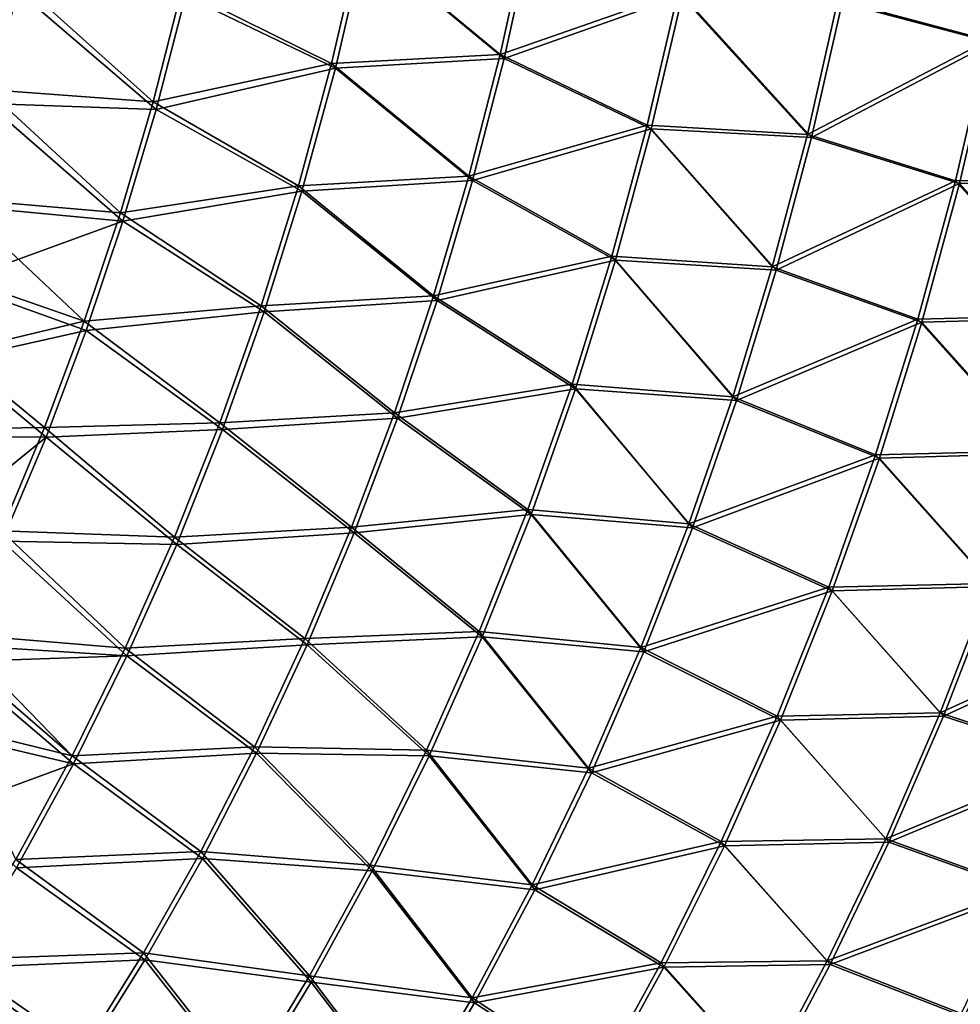
# Model space of a CAD drawing. Units: millimetres. Extents: x -24 to 24, y -4 to 140.
# Drawn here: x 24 to 24, y -3 to -3 of the extents above; entities that cross this region are included whole.
import ezdxf

# ---------------------------------------------------------------- set-up
doc = ezdxf.new("R2010")
doc.units = ezdxf.units.MM
doc.header["$LTSCALE"] = 65.185185
doc.layers.add('137', color=7, linetype='CONTINUOUS')
doc.layers.add('139', color=7, linetype='CONTINUOUS')

msp = doc.modelspace()

# ---------------------------------------------------------------- linework, layer by layer
at = {"layer": '137', "color": 7, "linetype": 'CONTINUOUS', "true_color": 0xaaaaaa}
for points in [[(23.65487, -3.131, 23.95701), (23.65904, -3.10965, 23.96118), (23.63246, -3.12507, 23.96563), (23.65487, -3.131, 23.95701)], [(23.58208, -3.13338, 23.97484), (23.58617, -3.11487, 23.97894), (23.56127, -3.11619, 23.98244), (23.58208, -3.13338, 23.97484)], [(23.58208, -3.13338, 23.97484), (23.60864, -3.12396, 23.97205), (23.58617, -3.11487, 23.97894), (23.58208, -3.13338, 23.97484)], [(23.55693, -3.13485, 23.97809), (23.56127, -3.11619, 23.98244), (23.53458, -3.12404, 23.98313), (23.55693, -3.13485, 23.97809)], [(23.55693, -3.13485, 23.97809), (23.58208, -3.13338, 23.97484), (23.56127, -3.11619, 23.98244), (23.55693, -3.13485, 23.97809)], [(23.50508, -3.14011, 23.97994), (23.5302, -3.14098, 23.97876), (23.50959, -3.12332, 23.98446), (23.50508, -3.14011, 23.97994)], [(23.5302, -3.14098, 23.97876), (23.53458, -3.12404, 23.98313), (23.50959, -3.12332, 23.98446), (23.5302, -3.14098, 23.97876)], [(23.5302, -3.14098, 23.97876), (23.55693, -3.13485, 23.97809), (23.53458, -3.12404, 23.98313), (23.5302, -3.14098, 23.97876)], [(23.60401, -3.14387, 23.96742), (23.60864, -3.12396, 23.97205), (23.58208, -3.13338, 23.97484), (23.60401, -3.14387, 23.96742)], [(23.60401, -3.14387, 23.96742), (23.62788, -3.14518, 23.96105), (23.60864, -3.12396, 23.97205), (23.60401, -3.14387, 23.96742)], [(23.62788, -3.14518, 23.96105), (23.63246, -3.12507, 23.96563), (23.60864, -3.12396, 23.97205), (23.62788, -3.14518, 23.96105)], [(23.62788, -3.14518, 23.96105), (23.65487, -3.131, 23.95701), (23.63246, -3.12507, 23.96563), (23.62788, -3.14518, 23.96105)], [(23.64996, -3.15204, 23.9521), (23.65487, -3.131, 23.95701), (23.62788, -3.14518, 23.96105), (23.64996, -3.15204, 23.9521)], [(23.64996, -3.15204, 23.9521), (23.67346, -3.15141, 23.94383), (23.65487, -3.131, 23.95701), (23.64996, -3.15204, 23.9521)], [(23.57738, -3.1516, 23.97014), (23.58208, -3.13338, 23.97484), (23.55693, -3.13485, 23.97809), (23.57738, -3.1516, 23.97014)], [(23.57738, -3.1516, 23.97014), (23.60401, -3.14387, 23.96742), (23.58208, -3.13338, 23.97484), (23.57738, -3.1516, 23.97014)], [(23.55194, -3.15319, 23.97311), (23.55693, -3.13485, 23.97809), (23.5302, -3.14098, 23.97876), (23.55194, -3.15319, 23.97311)], [(23.55194, -3.15319, 23.97311), (23.57738, -3.1516, 23.97014), (23.55693, -3.13485, 23.97809), (23.55194, -3.15319, 23.97311)], [(23.5, -3.15527, 23.97528), (23.52527, -3.15762, 23.97383), (23.50508, -3.14011, 23.97994), (23.5, -3.15527, 23.97528)], [(23.52527, -3.15762, 23.97383), (23.5302, -3.14098, 23.97876), (23.50508, -3.14011, 23.97994), (23.52527, -3.15762, 23.97383)], [(23.52527, -3.15762, 23.97383), (23.55194, -3.15319, 23.97311), (23.5302, -3.14098, 23.97876), (23.52527, -3.15762, 23.97383)], [(23.5987, -3.16344, 23.96211), (23.60401, -3.14387, 23.96742), (23.57738, -3.1516, 23.97014), (23.5987, -3.16344, 23.96211)], [(23.5987, -3.16344, 23.96211), (23.62262, -3.16497, 23.9558), (23.60401, -3.14387, 23.96742), (23.5987, -3.16344, 23.96211)], [(23.62262, -3.16497, 23.9558), (23.62788, -3.14518, 23.96105), (23.60401, -3.14387, 23.96742), (23.62262, -3.16497, 23.9558)], [(23.62262, -3.16497, 23.9558), (23.64996, -3.15204, 23.9521), (23.62788, -3.14518, 23.96105), (23.62262, -3.16497, 23.9558)], [(23.57208, -3.16949, 23.96484), (23.57738, -3.1516, 23.97014), (23.55194, -3.15319, 23.97311), (23.57208, -3.16949, 23.96484)], [(23.57208, -3.16949, 23.96484), (23.5987, -3.16344, 23.96211), (23.57738, -3.1516, 23.97014), (23.57208, -3.16949, 23.96484)], [(23.668, -3.17204, 23.93838), (23.67346, -3.15141, 23.94383), (23.64996, -3.15204, 23.9521), (23.668, -3.17204, 23.93838)], [(23.64434, -3.17271, 23.94647), (23.64996, -3.15204, 23.9521), (23.62262, -3.16497, 23.9558), (23.64434, -3.17271, 23.94647)], [(23.64434, -3.17271, 23.94647), (23.668, -3.17204, 23.93838), (23.64996, -3.15204, 23.9521), (23.64434, -3.17271, 23.94647)], [(23.54633, -3.17116, 23.9675), (23.55194, -3.15319, 23.97311), (23.52527, -3.15762, 23.97383), (23.54633, -3.17116, 23.9675)], [(23.54633, -3.17116, 23.9675), (23.57208, -3.16949, 23.96484), (23.55194, -3.15319, 23.97311), (23.54633, -3.17116, 23.9675)], [(23.5, -3.15527, 23.97528), (23.5, -3.16685, 23.97134), (23.52527, -3.15762, 23.97383), (23.5, -3.15527, 23.97528)], [(23.5, -3.16685, 23.97134), (23.5198, -3.17392, 23.96836), (23.52527, -3.15762, 23.97383), (23.5, -3.16685, 23.97134)], [(23.5198, -3.17392, 23.96836), (23.54633, -3.17116, 23.9675), (23.52527, -3.15762, 23.97383), (23.5198, -3.17392, 23.96836)], [(23.59272, -3.18262, 23.95613), (23.5987, -3.16344, 23.96211), (23.57208, -3.16949, 23.96484), (23.59272, -3.18262, 23.95613)], [(23.59272, -3.18262, 23.95613), (23.6167, -3.18437, 23.94988), (23.5987, -3.16344, 23.96211), (23.59272, -3.18262, 23.95613)], [(23.6167, -3.18437, 23.94988), (23.62262, -3.16497, 23.9558), (23.5987, -3.16344, 23.96211), (23.6167, -3.18437, 23.94988)], [(23.6167, -3.18437, 23.94988), (23.64434, -3.17271, 23.94647), (23.62262, -3.16497, 23.9558), (23.6167, -3.18437, 23.94988)], [(23.5, -3.16685, 23.97134), (23.5, -3.17836, 23.96711), (23.5198, -3.17392, 23.96836), (23.5, -3.16685, 23.97134)], [(23.5662, -3.18701, 23.95896), (23.57208, -3.16949, 23.96484), (23.54633, -3.17116, 23.9675), (23.5662, -3.18701, 23.95896)], [(23.5662, -3.18701, 23.95896), (23.59272, -3.18262, 23.95613), (23.57208, -3.16949, 23.96484), (23.5662, -3.18701, 23.95896)], [(23.54011, -3.18872, 23.96128), (23.54633, -3.17116, 23.9675), (23.5198, -3.17392, 23.96836), (23.54011, -3.18872, 23.96128)], [(23.54011, -3.18872, 23.96128), (23.5662, -3.18701, 23.95896), (23.54633, -3.17116, 23.9675), (23.54011, -3.18872, 23.96128)], [(23.66186, -3.19229, 23.93223), (23.668, -3.17204, 23.93838), (23.64434, -3.17271, 23.94647), (23.66186, -3.19229, 23.93223)], [(23.638, -3.19296, 23.94014), (23.64434, -3.17271, 23.94647), (23.6167, -3.18437, 23.94988), (23.638, -3.19296, 23.94014)], [(23.638, -3.19296, 23.94014), (23.66186, -3.19229, 23.93223), (23.64434, -3.17271, 23.94647), (23.638, -3.19296, 23.94014)], [(23.5, -3.17836, 23.96711), (23.5138, -3.18983, 23.96236), (23.5198, -3.17392, 23.96836), (23.5, -3.17836, 23.96711)], [(23.5138, -3.18983, 23.96236), (23.54011, -3.18872, 23.96128), (23.5198, -3.17392, 23.96836), (23.5138, -3.18983, 23.96236)], [(23.5, -3.17836, 23.96711), (23.5, -3.18977, 23.96259), (23.5138, -3.18983, 23.96236), (23.5, -3.17836, 23.96711)], [(23.58609, -3.20135, 23.94949), (23.59272, -3.18262, 23.95613), (23.5662, -3.18701, 23.95896), (23.58609, -3.20135, 23.94949)], [(23.58609, -3.20135, 23.94949), (23.61013, -3.20335, 23.94331), (23.59272, -3.18262, 23.95613), (23.58609, -3.20135, 23.94949)], [(23.61013, -3.20335, 23.94331), (23.6167, -3.18437, 23.94988), (23.59272, -3.18262, 23.95613), (23.61013, -3.20335, 23.94331)], [(23.61013, -3.20335, 23.94331), (23.638, -3.19296, 23.94014), (23.6167, -3.18437, 23.94988), (23.61013, -3.20335, 23.94331)], [(23.55975, -3.20412, 23.95251), (23.5662, -3.18701, 23.95896), (23.54011, -3.18872, 23.96128), (23.55975, -3.20412, 23.95251)], [(23.55975, -3.20412, 23.95251), (23.58609, -3.20135, 23.94949), (23.5662, -3.18701, 23.95896), (23.55975, -3.20412, 23.95251)], [(23.5, -3.18977, 23.96259), (23.5, -3.20108, 23.95778), (23.5138, -3.18983, 23.96236), (23.5, -3.18977, 23.96259)], [(23.5, -3.20108, 23.95778), (23.50728, -3.20533, 23.95584), (23.5138, -3.18983, 23.96236), (23.5, -3.20108, 23.95778)], [(23.50728, -3.20533, 23.95584), (23.53328, -3.20583, 23.95445), (23.5138, -3.18983, 23.96236), (23.50728, -3.20533, 23.95584)], [(23.53328, -3.20583, 23.95445), (23.54011, -3.18872, 23.96128), (23.5138, -3.18983, 23.96236), (23.53328, -3.20583, 23.95445)], [(23.53328, -3.20583, 23.95445), (23.55975, -3.20412, 23.95251), (23.54011, -3.18872, 23.96128), (23.53328, -3.20583, 23.95445)], [(23.65504, -3.2121, 23.92541), (23.66186, -3.19229, 23.93223), (23.638, -3.19296, 23.94014), (23.65504, -3.2121, 23.92541)], [(23.63097, -3.21275, 23.93311), (23.638, -3.19296, 23.94014), (23.61013, -3.20335, 23.94331), (23.63097, -3.21275, 23.93311)], [(23.63097, -3.21275, 23.93311), (23.65504, -3.2121, 23.92541), (23.638, -3.19296, 23.94014), (23.63097, -3.21275, 23.93311)], [(23.57881, -3.21961, 23.94222), (23.58609, -3.20135, 23.94949), (23.55975, -3.20412, 23.95251), (23.57881, -3.21961, 23.94222)], [(23.57881, -3.21961, 23.94222), (23.60292, -3.22186, 23.9361), (23.58609, -3.20135, 23.94949), (23.57881, -3.21961, 23.94222)], [(23.60292, -3.22186, 23.9361), (23.61013, -3.20335, 23.94331), (23.58609, -3.20135, 23.94949), (23.60292, -3.22186, 23.9361)], [(23.55274, -3.22079, 23.9455), (23.55975, -3.20412, 23.95251), (23.53328, -3.20583, 23.95445), (23.55274, -3.22079, 23.9455)], [(23.55274, -3.22079, 23.9455), (23.57881, -3.21961, 23.94222), (23.55975, -3.20412, 23.95251), (23.55274, -3.22079, 23.9455)], [(23.60292, -3.22186, 23.9361), (23.63097, -3.21275, 23.93311), (23.61013, -3.20335, 23.94331), (23.60292, -3.22186, 23.9361)], [(23.5, -3.2208, 23.94861), (23.52587, -3.22245, 23.94704), (23.50728, -3.20533, 23.95584), (23.5, -3.2208, 23.94861)], [(23.52587, -3.22245, 23.94704), (23.53328, -3.20583, 23.95445), (23.50728, -3.20533, 23.95584), (23.52587, -3.22245, 23.94704)], [(23.52587, -3.22245, 23.94704), (23.55274, -3.22079, 23.9455), (23.53328, -3.20583, 23.95445), (23.52587, -3.22245, 23.94704)], [(23.62326, -3.23204, 23.9254), (23.63097, -3.21275, 23.93311), (23.60292, -3.22186, 23.9361), (23.62326, -3.23204, 23.9254)], [(23.62326, -3.23204, 23.9254), (23.64756, -3.23143, 23.91793), (23.63097, -3.21275, 23.93311), (23.62326, -3.23204, 23.9254)], [(23.64756, -3.23143, 23.91793), (23.65504, -3.2121, 23.92541), (23.63097, -3.21275, 23.93311), (23.64756, -3.23143, 23.91793)], [(23.64756, -3.23143, 23.91793), (23.67597, -3.21839, 23.91393), (23.65504, -3.2121, 23.92541), (23.64756, -3.23143, 23.91793)], [(23.66819, -3.23825, 23.90614), (23.67597, -3.21839, 23.91393), (23.64756, -3.23143, 23.91793), (23.66819, -3.23825, 23.90614)], [(23.57092, -3.23735, 23.93432), (23.57881, -3.21961, 23.94222), (23.55274, -3.22079, 23.9455), (23.57092, -3.23735, 23.93432)], [(23.57092, -3.23735, 23.93432), (23.5951, -3.23987, 23.92827), (23.57881, -3.21961, 23.94222), (23.57092, -3.23735, 23.93432)], [(23.5951, -3.23987, 23.92827), (23.60292, -3.22186, 23.9361), (23.57881, -3.21961, 23.94222), (23.5951, -3.23987, 23.92827)], [(23.5, -3.2208, 23.94861), (23.5, -3.22336, 23.94733), (23.52587, -3.22245, 23.94704), (23.5, -3.2208, 23.94861)], [(23.54519, -3.23698, 23.93795), (23.55274, -3.22079, 23.9455), (23.52587, -3.22245, 23.94704), (23.54519, -3.23698, 23.93795)], [(23.54519, -3.23698, 23.93795), (23.57092, -3.23735, 23.93432), (23.55274, -3.22079, 23.9455), (23.54519, -3.23698, 23.93795)], [(23.5951, -3.23987, 23.92827), (23.62326, -3.23204, 23.9254), (23.60292, -3.22186, 23.9361), (23.5951, -3.23987, 23.92827)], [(23.5, -3.22336, 23.94733), (23.5179, -3.23853, 23.93907), (23.52587, -3.22245, 23.94704), (23.5, -3.22336, 23.94733)], [(23.5, -3.22336, 23.94733), (23.5, -3.23432, 23.9417), (23.5179, -3.23853, 23.93907), (23.5, -3.22336, 23.94733)], [(23.5179, -3.23853, 23.93907), (23.54519, -3.23698, 23.93795), (23.52587, -3.22245, 23.94704), (23.5179, -3.23853, 23.93907)], [(23.6149, -3.25076, 23.91704), (23.62326, -3.23204, 23.9254), (23.5951, -3.23987, 23.92827), (23.6149, -3.25076, 23.91704)], [(23.6149, -3.25076, 23.91704), (23.63943, -3.25023, 23.90981), (23.62326, -3.23204, 23.9254), (23.6149, -3.25076, 23.91704)], [(23.63943, -3.25023, 23.90981), (23.64756, -3.23143, 23.91793), (23.62326, -3.23204, 23.9254), (23.63943, -3.25023, 23.90981)], [(23.63943, -3.25023, 23.90981), (23.66819, -3.23825, 23.90614), (23.64756, -3.23143, 23.91793), (23.63943, -3.25023, 23.90981)], [(23.5, -3.23432, 23.9417), (23.5, -3.24513, 23.93579), (23.5179, -3.23853, 23.93907), (23.5, -3.23432, 23.9417)], [(23.53711, -3.25266, 23.92987), (23.54519, -3.23698, 23.93795), (23.5179, -3.23853, 23.93907), (23.53711, -3.25266, 23.92987)], [(23.53711, -3.25266, 23.92987), (23.56242, -3.25452, 23.92582), (23.54519, -3.23698, 23.93795), (23.53711, -3.25266, 23.92987)], [(23.56242, -3.25452, 23.92582), (23.57092, -3.23735, 23.93432), (23.54519, -3.23698, 23.93795), (23.56242, -3.25452, 23.92582)], [(23.56242, -3.25452, 23.92582), (23.58667, -3.25732, 23.91985), (23.57092, -3.23735, 23.93432), (23.56242, -3.25452, 23.92582)], [(23.58667, -3.25732, 23.91985), (23.5951, -3.23987, 23.92827), (23.57092, -3.23735, 23.93432), (23.58667, -3.25732, 23.91985)], [(23.65973, -3.25755, 23.89769), (23.66819, -3.23825, 23.90614), (23.63943, -3.25023, 23.90981), (23.65973, -3.25755, 23.89769)], [(23.5, -3.24513, 23.93579), (23.50938, -3.25405, 23.93055), (23.5179, -3.23853, 23.93907), (23.5, -3.24513, 23.93579)], [(23.50938, -3.25405, 23.93055), (23.53711, -3.25266, 23.92987), (23.5179, -3.23853, 23.93907), (23.50938, -3.25405, 23.93055)], [(23.58667, -3.25732, 23.91985), (23.6149, -3.25076, 23.91704), (23.5951, -3.23987, 23.92827), (23.58667, -3.25732, 23.91985)], [(23.60589, -3.26888, 23.90803), (23.6149, -3.25076, 23.91704), (23.58667, -3.25732, 23.91985), (23.60589, -3.26888, 23.90803)], [(23.60589, -3.26888, 23.90803), (23.63068, -3.26847, 23.90106), (23.6149, -3.25076, 23.91704), (23.60589, -3.26888, 23.90803)], [(23.63068, -3.26847, 23.90106), (23.63943, -3.25023, 23.90981), (23.6149, -3.25076, 23.91704), (23.63068, -3.26847, 23.90106)], [(23.63068, -3.26847, 23.90106), (23.65973, -3.25755, 23.89769), (23.63943, -3.25023, 23.90981), (23.63068, -3.26847, 23.90106)], [(23.52852, -3.26778, 23.92128), (23.53711, -3.25266, 23.92987), (23.50938, -3.25405, 23.93055), (23.52852, -3.26778, 23.92128)], [(23.52852, -3.26778, 23.92128), (23.55333, -3.27108, 23.91674), (23.53711, -3.25266, 23.92987), (23.52852, -3.26778, 23.92128)], [(23.55333, -3.27108, 23.91674), (23.56242, -3.25452, 23.92582), (23.53711, -3.25266, 23.92987), (23.55333, -3.27108, 23.91674)], [(23.5, -3.26903, 23.92145), (23.52852, -3.26778, 23.92128), (23.50938, -3.25405, 23.93055), (23.5, -3.26903, 23.92145)], [(23.55333, -3.27108, 23.91674), (23.57767, -3.27418, 23.91084), (23.56242, -3.25452, 23.92582), (23.55333, -3.27108, 23.91674)], [(23.57767, -3.27418, 23.91084), (23.58667, -3.25732, 23.91985), (23.56242, -3.25452, 23.92582), (23.57767, -3.27418, 23.91084)], [(23.57767, -3.27418, 23.91084), (23.60589, -3.26888, 23.90803), (23.58667, -3.25732, 23.91985), (23.57767, -3.27418, 23.91084)], [(23.65063, -3.27625, 23.88858), (23.65973, -3.25755, 23.89769), (23.63068, -3.26847, 23.90106), (23.65063, -3.27625, 23.88858)], [(23.5, -3.26903, 23.92145), (23.51945, -3.28232, 23.91221), (23.52852, -3.26778, 23.92128), (23.5, -3.26903, 23.92145)], [(23.5, -3.26903, 23.92145), (23.5, -3.27664, 23.9165), (23.51945, -3.28232, 23.91221), (23.5, -3.26903, 23.92145)], [(23.51945, -3.28232, 23.91221), (23.54369, -3.28699, 23.9071), (23.52852, -3.26778, 23.92128), (23.51945, -3.28232, 23.91221)], [(23.54369, -3.28699, 23.9071), (23.55333, -3.27108, 23.91674), (23.52852, -3.26778, 23.92128), (23.54369, -3.28699, 23.9071)], [(23.59627, -3.28636, 23.89841), (23.60589, -3.26888, 23.90803), (23.57767, -3.27418, 23.91084), (23.59627, -3.28636, 23.89841)], [(23.59627, -3.28636, 23.89841), (23.62133, -3.28609, 23.8917), (23.60589, -3.26888, 23.90803), (23.59627, -3.28636, 23.89841)], [(23.62133, -3.28609, 23.8917), (23.63068, -3.26847, 23.90106), (23.60589, -3.26888, 23.90803), (23.62133, -3.28609, 23.8917)], [(23.62133, -3.28609, 23.8917), (23.65063, -3.27625, 23.88858), (23.63068, -3.26847, 23.90106), (23.62133, -3.28609, 23.8917)], [(23.54369, -3.28699, 23.9071), (23.5681, -3.29042, 23.90127), (23.55333, -3.27108, 23.91674), (23.54369, -3.28699, 23.9071)], [(23.5681, -3.29042, 23.90127), (23.57767, -3.27418, 23.91084), (23.55333, -3.27108, 23.91674), (23.5681, -3.29042, 23.90127)], [(23.5681, -3.29042, 23.90127), (23.59627, -3.28636, 23.89841), (23.57767, -3.27418, 23.91084), (23.5681, -3.29042, 23.90127)]]:
    msp.add_3dface(points, dxfattribs=at)
at = {"layer": '139', "color": 7, "linetype": 'CONTINUOUS', "true_color": 0xaaaaaa}
for points in [[(23.65424, -3.13066, -23.95732), (23.63182, -3.12468, -23.96592), (23.65839, -3.10936, -23.96147), (23.65424, -3.13066, -23.95732)], [(23.58148, -3.13279, -23.97511), (23.56066, -3.11556, -23.98267), (23.58554, -3.11436, -23.97917), (23.58148, -3.13279, -23.97511)], [(23.58148, -3.13279, -23.97511), (23.58554, -3.11436, -23.97917), (23.60801, -3.1235, -23.97231), (23.58148, -3.13279, -23.97511)], [(23.55636, -3.13412, -23.97837), (23.53406, -3.12305, -23.98342), (23.56066, -3.11556, -23.98267), (23.55636, -3.13412, -23.97837)], [(23.55636, -3.13412, -23.97837), (23.56066, -3.11556, -23.98267), (23.58148, -3.13279, -23.97511), (23.55636, -3.13412, -23.97837)], [(23.50492, -3.13799, -23.98056), (23.5093, -3.12144, -23.98494), (23.52975, -3.13987, -23.97911), (23.50492, -3.13799, -23.98056)], [(23.52975, -3.13987, -23.97911), (23.5093, -3.12144, -23.98494), (23.53406, -3.12305, -23.98342), (23.52975, -3.13987, -23.97911)], [(23.52975, -3.13987, -23.97911), (23.53406, -3.12305, -23.98342), (23.55636, -3.13412, -23.97837), (23.52975, -3.13987, -23.97911)], [(23.60342, -3.14334, -23.96772), (23.58148, -3.13279, -23.97511), (23.60801, -3.1235, -23.97231), (23.60342, -3.14334, -23.96772)], [(23.60342, -3.14334, -23.96772), (23.60801, -3.1235, -23.97231), (23.62727, -3.14474, -23.96136), (23.60342, -3.14334, -23.96772)], [(23.62727, -3.14474, -23.96136), (23.60801, -3.1235, -23.97231), (23.63182, -3.12468, -23.96592), (23.62727, -3.14474, -23.96136)], [(23.62727, -3.14474, -23.96136), (23.63182, -3.12468, -23.96592), (23.65424, -3.13066, -23.95732), (23.62727, -3.14474, -23.96136)], [(23.64935, -3.15164, -23.95243), (23.62727, -3.14474, -23.96136), (23.65424, -3.13066, -23.95732), (23.64935, -3.15164, -23.95243)], [(23.64935, -3.15164, -23.95243), (23.65424, -3.13066, -23.95732), (23.67285, -3.15108, -23.94418), (23.64935, -3.15164, -23.95243)], [(23.57682, -3.15094, -23.97044), (23.55636, -3.13412, -23.97837), (23.58148, -3.13279, -23.97511), (23.57682, -3.15094, -23.97044)], [(23.57682, -3.15094, -23.97044), (23.58148, -3.13279, -23.97511), (23.60342, -3.14334, -23.96772), (23.57682, -3.15094, -23.97044)], [(23.55143, -3.15237, -23.97343), (23.52975, -3.13987, -23.97911), (23.55636, -3.13412, -23.97837), (23.55143, -3.15237, -23.97343)], [(23.55143, -3.15237, -23.97343), (23.55636, -3.13412, -23.97837), (23.57682, -3.15094, -23.97044), (23.55143, -3.15237, -23.97343)], [(23.5, -3.15427, -23.97561), (23.50492, -3.13799, -23.98056), (23.5249, -3.15639, -23.97426), (23.5, -3.15427, -23.97561)], [(23.5249, -3.15639, -23.97426), (23.50492, -3.13799, -23.98056), (23.52975, -3.13987, -23.97911), (23.5249, -3.15639, -23.97426)], [(23.5249, -3.15639, -23.97426), (23.52975, -3.13987, -23.97911), (23.55143, -3.15237, -23.97343), (23.5249, -3.15639, -23.97426)], [(23.59814, -3.16284, -23.96244), (23.57682, -3.15094, -23.97044), (23.60342, -3.14334, -23.96772), (23.59814, -3.16284, -23.96244)], [(23.59814, -3.16284, -23.96244), (23.60342, -3.14334, -23.96772), (23.62204, -3.16447, -23.95613), (23.59814, -3.16284, -23.96244)], [(23.62204, -3.16447, -23.95613), (23.60342, -3.14334, -23.96772), (23.62727, -3.14474, -23.96136), (23.62204, -3.16447, -23.95613)], [(23.62204, -3.16447, -23.95613), (23.62727, -3.14474, -23.96136), (23.64935, -3.15164, -23.95243), (23.62204, -3.16447, -23.95613)], [(23.57156, -3.16876, -23.96519), (23.55143, -3.15237, -23.97343), (23.57682, -3.15094, -23.97044), (23.57156, -3.16876, -23.96519)], [(23.57156, -3.16876, -23.96519), (23.57682, -3.15094, -23.97044), (23.59814, -3.16284, -23.96244), (23.57156, -3.16876, -23.96519)], [(23.64375, -3.17226, -23.94683), (23.62204, -3.16447, -23.95613), (23.64935, -3.15164, -23.95243), (23.64375, -3.17226, -23.94683)], [(23.64375, -3.17226, -23.94683), (23.64935, -3.15164, -23.95243), (23.66741, -3.17168, -23.93875), (23.64375, -3.17226, -23.94683)], [(23.66741, -3.17168, -23.93875), (23.64935, -3.15164, -23.95243), (23.67285, -3.15108, -23.94418), (23.66741, -3.17168, -23.93875)], [(23.54587, -3.17025, -23.96788), (23.5249, -3.15639, -23.97426), (23.55143, -3.15237, -23.97343), (23.54587, -3.17025, -23.96788)], [(23.54587, -3.17025, -23.96788), (23.55143, -3.15237, -23.97343), (23.57156, -3.16876, -23.96519), (23.54587, -3.17025, -23.96788)], [(23.5, -3.16578, -23.97172), (23.5, -3.15427, -23.97561), (23.51951, -3.17257, -23.96887), (23.5, -3.16578, -23.97172)], [(23.51951, -3.17257, -23.96887), (23.5, -3.15427, -23.97561), (23.5249, -3.15639, -23.97426), (23.51951, -3.17257, -23.96887)], [(23.51951, -3.17257, -23.96887), (23.5249, -3.15639, -23.97426), (23.54587, -3.17025, -23.96788), (23.51951, -3.17257, -23.96887)], [(23.5922, -3.18195, -23.9565), (23.57156, -3.16876, -23.96519), (23.59814, -3.16284, -23.96244), (23.5922, -3.18195, -23.9565)], [(23.5922, -3.18195, -23.9565), (23.59814, -3.16284, -23.96244), (23.61615, -3.18382, -23.95024), (23.5922, -3.18195, -23.9565)], [(23.61615, -3.18382, -23.95024), (23.59814, -3.16284, -23.96244), (23.62204, -3.16447, -23.95613), (23.61615, -3.18382, -23.95024)], [(23.61615, -3.18382, -23.95024), (23.62204, -3.16447, -23.95613), (23.64375, -3.17226, -23.94683), (23.61615, -3.18382, -23.95024)], [(23.5, -3.17724, -23.96753), (23.5, -3.16578, -23.97172), (23.51951, -3.17257, -23.96887), (23.5, -3.17724, -23.96753)], [(23.56573, -3.18621, -23.95935), (23.54587, -3.17025, -23.96788), (23.57156, -3.16876, -23.96519), (23.56573, -3.18621, -23.95935)], [(23.56573, -3.18621, -23.95935), (23.57156, -3.16876, -23.96519), (23.5922, -3.18195, -23.9565), (23.56573, -3.18621, -23.95935)], [(23.53971, -3.18773, -23.96171), (23.51951, -3.17257, -23.96887), (23.54587, -3.17025, -23.96788), (23.53971, -3.18773, -23.96171)], [(23.53971, -3.18773, -23.96171), (23.54587, -3.17025, -23.96788), (23.56573, -3.18621, -23.95935), (23.53971, -3.18773, -23.96171)], [(23.66129, -3.19188, -23.93263), (23.64375, -3.17226, -23.94683), (23.66741, -3.17168, -23.93875), (23.66129, -3.19188, -23.93263)], [(23.51359, -3.18839, -23.96295), (23.5, -3.17724, -23.96753), (23.51951, -3.17257, -23.96887), (23.51359, -3.18839, -23.96295)], [(23.51359, -3.18839, -23.96295), (23.51951, -3.17257, -23.96887), (23.53971, -3.18773, -23.96171), (23.51359, -3.18839, -23.96295)], [(23.63745, -3.19247, -23.94053), (23.61615, -3.18382, -23.95024), (23.64375, -3.17226, -23.94683), (23.63745, -3.19247, -23.94053)], [(23.63745, -3.19247, -23.94053), (23.64375, -3.17226, -23.94683), (23.66129, -3.19188, -23.93263), (23.63745, -3.19247, -23.94053)], [(23.5, -3.1886, -23.96306), (23.5, -3.17724, -23.96753), (23.51359, -3.18839, -23.96295), (23.5, -3.1886, -23.96306)], [(23.58561, -3.20064, -23.94991), (23.56573, -3.18621, -23.95935), (23.5922, -3.18195, -23.9565), (23.58561, -3.20064, -23.94991)], [(23.58561, -3.20064, -23.94991), (23.5922, -3.18195, -23.9565), (23.60962, -3.20275, -23.94371), (23.58561, -3.20064, -23.94991)], [(23.60962, -3.20275, -23.94371), (23.5922, -3.18195, -23.9565), (23.61615, -3.18382, -23.95024), (23.60962, -3.20275, -23.94371)], [(23.60962, -3.20275, -23.94371), (23.61615, -3.18382, -23.95024), (23.63745, -3.19247, -23.94053), (23.60962, -3.20275, -23.94371)], [(23.55932, -3.20326, -23.95295), (23.53971, -3.18773, -23.96171), (23.56573, -3.18621, -23.95935), (23.55932, -3.20326, -23.95295)], [(23.55932, -3.20326, -23.95295), (23.56573, -3.18621, -23.95935), (23.58561, -3.20064, -23.94991), (23.55932, -3.20326, -23.95295)], [(23.50716, -3.20379, -23.95653), (23.5, -3.1886, -23.96306), (23.51359, -3.18839, -23.96295), (23.50716, -3.20379, -23.95653)], [(23.50716, -3.20379, -23.95653), (23.51359, -3.18839, -23.96295), (23.53295, -3.20477, -23.95495), (23.50716, -3.20379, -23.95653)], [(23.53295, -3.20477, -23.95495), (23.51359, -3.18839, -23.96295), (23.53971, -3.18773, -23.96171), (23.53295, -3.20477, -23.95495)], [(23.53295, -3.20477, -23.95495), (23.53971, -3.18773, -23.96171), (23.55932, -3.20326, -23.95295), (23.53295, -3.20477, -23.95495)], [(23.63045, -3.21222, -23.93353), (23.60962, -3.20275, -23.94371), (23.63745, -3.19247, -23.94053), (23.63045, -3.21222, -23.93353)], [(23.63045, -3.21222, -23.93353), (23.63745, -3.19247, -23.94053), (23.6545, -3.21166, -23.92583), (23.63045, -3.21222, -23.93353)], [(23.6545, -3.21166, -23.92583), (23.63745, -3.19247, -23.94053), (23.66129, -3.19188, -23.93263), (23.6545, -3.21166, -23.92583)], [(23.57838, -3.21884, -23.94268), (23.55932, -3.20326, -23.95295), (23.58561, -3.20064, -23.94991), (23.57838, -3.21884, -23.94268)], [(23.57838, -3.21884, -23.94268), (23.58561, -3.20064, -23.94991), (23.60245, -3.22121, -23.93654), (23.57838, -3.21884, -23.94268)], [(23.60245, -3.22121, -23.93654), (23.58561, -3.20064, -23.94991), (23.60962, -3.20275, -23.94371), (23.60245, -3.22121, -23.93654)], [(23.60245, -3.22121, -23.93654), (23.60962, -3.20275, -23.94371), (23.63045, -3.21222, -23.93353), (23.60245, -3.22121, -23.93654)], [(23.5, -3.21917, -23.94941), (23.50716, -3.20379, -23.95653), (23.52561, -3.22132, -23.94762), (23.5, -3.21917, -23.94941)], [(23.52561, -3.22132, -23.94762), (23.50716, -3.20379, -23.95653), (23.53295, -3.20477, -23.95495), (23.52561, -3.22132, -23.94762)], [(23.55237, -3.21988, -23.94599), (23.53295, -3.20477, -23.95495), (23.55932, -3.20326, -23.95295), (23.55237, -3.21988, -23.94599)], [(23.55237, -3.21988, -23.94599), (23.55932, -3.20326, -23.95295), (23.57838, -3.21884, -23.94268), (23.55237, -3.21988, -23.94599)], [(23.52561, -3.22132, -23.94762), (23.53295, -3.20477, -23.95495), (23.55237, -3.21988, -23.94599), (23.52561, -3.22132, -23.94762)], [(23.64704, -3.23095, -23.91838), (23.63045, -3.21222, -23.93353), (23.6545, -3.21166, -23.92583), (23.64704, -3.23095, -23.91838)], [(23.64704, -3.23095, -23.91838), (23.6545, -3.21166, -23.92583), (23.67544, -3.21799, -23.91437), (23.64704, -3.23095, -23.91838)], [(23.62277, -3.23146, -23.92585), (23.60245, -3.22121, -23.93654), (23.63045, -3.21222, -23.93353), (23.62277, -3.23146, -23.92585)], [(23.62277, -3.23146, -23.92585), (23.63045, -3.21222, -23.93353), (23.64704, -3.23095, -23.91838), (23.62277, -3.23146, -23.92585)], [(23.5, -3.22208, -23.94797), (23.5, -3.21917, -23.94941), (23.51772, -3.23735, -23.93972), (23.5, -3.22208, -23.94797)], [(23.51772, -3.23735, -23.93972), (23.5, -3.21917, -23.94941), (23.52561, -3.22132, -23.94762), (23.51772, -3.23735, -23.93972)], [(23.57053, -3.23653, -23.93483), (23.55237, -3.21988, -23.94599), (23.57838, -3.21884, -23.94268), (23.57053, -3.23653, -23.93483)], [(23.57053, -3.23653, -23.93483), (23.57838, -3.21884, -23.94268), (23.59466, -3.23918, -23.92876), (23.57053, -3.23653, -23.93483)], [(23.59466, -3.23918, -23.92876), (23.57838, -3.21884, -23.94268), (23.60245, -3.22121, -23.93654), (23.59466, -3.23918, -23.92876)], [(23.66767, -3.23781, -23.90661), (23.64704, -3.23095, -23.91838), (23.67544, -3.21799, -23.91437), (23.66767, -3.23781, -23.90661)], [(23.54487, -3.23602, -23.9385), (23.52561, -3.22132, -23.94762), (23.55237, -3.21988, -23.94599), (23.54487, -3.23602, -23.9385)], [(23.54487, -3.23602, -23.9385), (23.55237, -3.21988, -23.94599), (23.57053, -3.23653, -23.93483), (23.54487, -3.23602, -23.9385)], [(23.5, -3.23301, -23.94239), (23.5, -3.22208, -23.94797), (23.51772, -3.23735, -23.93972), (23.5, -3.23301, -23.94239)], [(23.51772, -3.23735, -23.93972), (23.52561, -3.22132, -23.94762), (23.54487, -3.23602, -23.9385), (23.51772, -3.23735, -23.93972)], [(23.59466, -3.23918, -23.92876), (23.60245, -3.22121, -23.93654), (23.62277, -3.23146, -23.92585), (23.59466, -3.23918, -23.92876)], [(23.63895, -3.24972, -23.91028), (23.62277, -3.23146, -23.92585), (23.64704, -3.23095, -23.91838), (23.63895, -3.24972, -23.91028)], [(23.63895, -3.24972, -23.91028), (23.64704, -3.23095, -23.91838), (23.66767, -3.23781, -23.90661), (23.63895, -3.24972, -23.91028)], [(23.61444, -3.25015, -23.91752), (23.59466, -3.23918, -23.92876), (23.62277, -3.23146, -23.92585), (23.61444, -3.25015, -23.91752)], [(23.61444, -3.25015, -23.91752), (23.62277, -3.23146, -23.92585), (23.63895, -3.24972, -23.91028), (23.61444, -3.25015, -23.91752)], [(23.50928, -3.25281, -23.93128), (23.5, -3.23301, -23.94239), (23.51772, -3.23735, -23.93972), (23.50928, -3.25281, -23.93128)], [(23.53686, -3.25164, -23.93048), (23.51772, -3.23735, -23.93972), (23.54487, -3.23602, -23.9385), (23.53686, -3.25164, -23.93048)], [(23.53686, -3.25164, -23.93048), (23.54487, -3.23602, -23.9385), (23.56209, -3.25365, -23.92639), (23.53686, -3.25164, -23.93048)], [(23.56209, -3.25365, -23.92639), (23.54487, -3.23602, -23.9385), (23.57053, -3.23653, -23.93483), (23.56209, -3.25365, -23.92639)], [(23.56209, -3.25365, -23.92639), (23.57053, -3.23653, -23.93483), (23.58628, -3.25659, -23.92038), (23.56209, -3.25365, -23.92639)], [(23.58628, -3.25659, -23.92038), (23.57053, -3.23653, -23.93483), (23.59466, -3.23918, -23.92876), (23.58628, -3.25659, -23.92038)], [(23.50928, -3.25281, -23.93128), (23.51772, -3.23735, -23.93972), (23.53686, -3.25164, -23.93048), (23.50928, -3.25281, -23.93128)], [(23.65924, -3.25709, -23.89818), (23.63895, -3.24972, -23.91028), (23.66767, -3.23781, -23.90661), (23.65924, -3.25709, -23.89818)], [(23.58628, -3.25659, -23.92038), (23.59466, -3.23918, -23.92876), (23.61444, -3.25015, -23.91752), (23.58628, -3.25659, -23.92038)], [(23.63023, -3.26793, -23.90157), (23.61444, -3.25015, -23.91752), (23.63895, -3.24972, -23.91028), (23.63023, -3.26793, -23.90157)], [(23.63023, -3.26793, -23.90157), (23.63895, -3.24972, -23.91028), (23.65924, -3.25709, -23.89818), (23.63023, -3.26793, -23.90157)], [(23.60548, -3.26824, -23.90856), (23.58628, -3.25659, -23.92038), (23.61444, -3.25015, -23.91752), (23.60548, -3.26824, -23.90856)], [(23.60548, -3.26824, -23.90856), (23.61444, -3.25015, -23.91752), (23.63023, -3.26793, -23.90157), (23.60548, -3.26824, -23.90856)], [(23.5, -3.26774, -23.92228), (23.50928, -3.25281, -23.93128), (23.52834, -3.26673, -23.92196), (23.5, -3.26774, -23.92228)], [(23.52834, -3.26673, -23.92196), (23.50928, -3.25281, -23.93128), (23.53686, -3.25164, -23.93048), (23.52834, -3.26673, -23.92196)], [(23.52834, -3.26673, -23.92196), (23.53686, -3.25164, -23.93048), (23.55306, -3.27017, -23.91736), (23.52834, -3.26673, -23.92196)], [(23.55306, -3.27017, -23.91736), (23.53686, -3.25164, -23.93048), (23.56209, -3.25365, -23.92639), (23.55306, -3.27017, -23.91736)], [(23.55306, -3.27017, -23.91736), (23.56209, -3.25365, -23.92639), (23.57732, -3.27342, -23.91142), (23.55306, -3.27017, -23.91736)], [(23.57732, -3.27342, -23.91142), (23.56209, -3.25365, -23.92639), (23.58628, -3.25659, -23.92038), (23.57732, -3.27342, -23.91142)], [(23.57732, -3.27342, -23.91142), (23.58628, -3.25659, -23.92038), (23.60548, -3.26824, -23.90856), (23.57732, -3.27342, -23.91142)], [(23.65017, -3.27577, -23.8891), (23.63023, -3.26793, -23.90157), (23.65924, -3.25709, -23.89818), (23.65017, -3.27577, -23.8891)], [(23.51933, -3.28124, -23.91295), (23.5, -3.26774, -23.92228), (23.52834, -3.26673, -23.92196), (23.51933, -3.28124, -23.91295)], [(23.51933, -3.28124, -23.91295), (23.52834, -3.26673, -23.92196), (23.54348, -3.28605, -23.90778), (23.51933, -3.28124, -23.91295)], [(23.54348, -3.28605, -23.90778), (23.52834, -3.26673, -23.92196), (23.55306, -3.27017, -23.91736), (23.54348, -3.28605, -23.90778)], [(23.5, -3.27534, -23.91736), (23.5, -3.26774, -23.92228), (23.51933, -3.28124, -23.91295), (23.5, -3.27534, -23.91736)], [(23.5959, -3.28569, -23.89898), (23.57732, -3.27342, -23.91142), (23.60548, -3.26824, -23.90856), (23.5959, -3.28569, -23.89898)], [(23.5959, -3.28569, -23.89898), (23.60548, -3.26824, -23.90856), (23.62091, -3.28552, -23.89225), (23.5959, -3.28569, -23.89898)], [(23.62091, -3.28552, -23.89225), (23.60548, -3.26824, -23.90856), (23.63023, -3.26793, -23.90157), (23.62091, -3.28552, -23.89225)], [(23.62091, -3.28552, -23.89225), (23.63023, -3.26793, -23.90157), (23.65017, -3.27577, -23.8891), (23.62091, -3.28552, -23.89225)], [(23.54348, -3.28605, -23.90778), (23.55306, -3.27017, -23.91736), (23.5678, -3.28962, -23.9019), (23.54348, -3.28605, -23.90778)], [(23.5678, -3.28962, -23.9019), (23.55306, -3.27017, -23.91736), (23.57732, -3.27342, -23.91142), (23.5678, -3.28962, -23.9019)], [(23.5678, -3.28962, -23.9019), (23.57732, -3.27342, -23.91142), (23.5959, -3.28569, -23.89898), (23.5678, -3.28962, -23.9019)]]:
    msp.add_3dface(points, dxfattribs=at)

doc.saveas('drawing.dxf')
